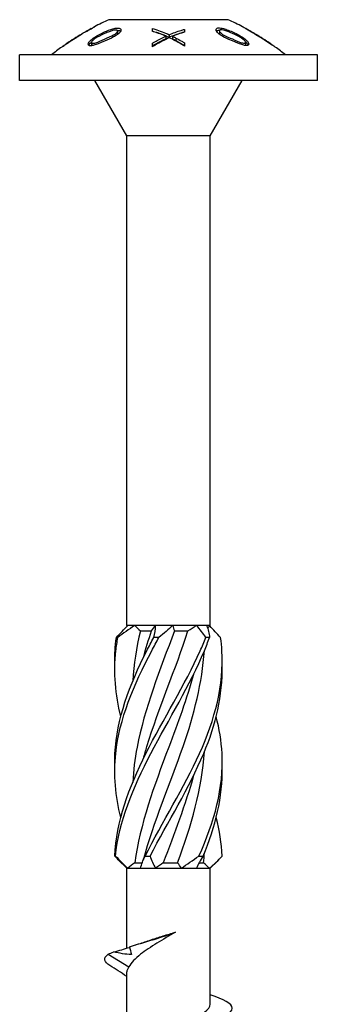
# Model space of a CAD drawing. Units: millimetres. Extents: x -19 to 49, y -196 to 3.
# Drawn here: x -7 to 7, y -43 to 3 of the extents above; entities that cross this region are included whole.
import ezdxf

# ---------------------------------------------------------------- set-up
doc = ezdxf.new("R2010")
doc.units = ezdxf.units.MM

# ---------------------------------------------------------------- blocks, each defined once
blk = doc.blocks.new('SWWZ60x90-Front')
at = {"layer": ''}
for p, q in [((2.8, 2.85), (-2.8, 2.85)), ((-3.635, 2.433), (-3.635, 2.423)), ((-2.391, 2.317), (-2.391, 2.202)), ((-0.75, 2.301), (-0.75, 2.432)), ((0.75, 2.395), (0.75, 2.265)), ((2.391, 2.323), (2.391, 2.207)), ((3.635, 2.433), (3.635, 2.426)), ((-4.181, 2.119), (-4.181, 2.108)), ((-0.122, 2.076), (-0.122, 1.959)), ((0.027, 2.144), (0.027, 2.027)), ((0.182, 2.069), (0.182, 1.952)), ((0.351, 1.988), (0.351, 1.869)), ((4.181, 2.119), (4.181, 2.114)), ((4.216, 2.091), (4.216, 2.08)), ((-4.863, 1.674), (-4.863, 1.664)), ((-3.619, 1.78), (-3.619, 1.659)), ((-0.75, 1.583), (-0.75, 1.751)), ((0.75, 1.761), (0.75, 1.612)), ((3.619, 1.787), (3.619, 1.667)), ((4.863, 1.674), (4.863, 1.666)), ((7, 1.2), (-7, 1.2)), ((-7, 0), (-7, 1.2)), ((7, 0), (7, 1.2)), ((7, 0), (-7, 0)), ((-1.963, -2.6), (-3.464, 0)), ((1.963, -2.6), (3.464, 0)), ((1.963, -2.6), (-1.963, -2.6)), ((-1.963, -25.6), (-1.963, -2.6)), ((1.963, -25.6), (1.963, -2.6)), ((-1.919, -25.6), (-1.963, -25.6)), ((-1.94, -25.623), (-1.963, -25.6)), ((-1.588, -25.6), (-1.919, -25.6)), ((-0.606, -25.6), (-1.588, -25.6)), ((-1.323, -25.85), (-0.797, -25.85)), ((0.204, -25.6), (-0.606, -25.6)), ((1.314, -25.6), (0.204, -25.6)), ((0.28, -25.85), (0.914, -25.85)), ((1.792, -25.6), (1.314, -25.6)), ((1.963, -25.6), (1.792, -25.6)), ((1.84, -25.723), (1.963, -25.6)), ((-1.963, -37), (-2.36, -36.603)), ((-1.591, -36.75), (-1.24, -36.75)), ((-0.246, -36.75), (0.431, -36.75)), ((1.434, -36.75), (1.651, -36.75)), ((1.963, -37), (2.36, -36.603)), ((-1.963, -40.76), (-1.963, -37)), ((-1.963, -37), (-1.92, -37)), ((-1.92, -37), (-1.313, -37)), ((-1.313, -37), (-0.607, -37)), ((-0.607, -37), (0.607, -37)), ((0.607, -37), (1.313, -37)), ((1.313, -37), (1.92, -37)), ((1.92, -37), (1.963, -37)), ((1.963, -43.393), (1.963, -37)), ((-2.843, -41.038), (-1.86, -41.637)), ((-1.963, -45.272), (-1.963, -41.875))]:
    blk.add_line(p, q, dxfattribs=at)
for centre, start, end in [((2.578, -8.985), 114.4392, 117.8094), ((-2.578, -8.985), 62.1906, 65.5608), ((2.578, -8.985), 118.5679, 120.5103), ((-2.578, -8.985), 59.4897, 61.4321), ((2.578, -8.985), 121.3289, 124.9212), ((-2.578, -8.985), 55.0788, 58.6711), ((2.578, -8.985), 125.7396, 128.4199), ((-2.578, -8.985), 51.5801, 54.2604)]:
    blk.add_arc(centre, 13, start, end, dxfattribs=at)
for points, knots in [([(-3.873, 2.295), (-3.823, 2.324), (-3.774, 2.352), (-3.718, 2.384), (-3.694, 2.398), (-3.661, 2.417), (-3.652, 2.423), (-3.638, 2.431), (-3.635, 2.433), (-3.635, 2.433)], [0, 0, 0, 0, 0.0176506, 0.0176506, 0.02487197, 0.02487197, 0.02943758, 0.02943758, 0.03428901, 0.03428901, 0.03428901, 0.03428901]), ([(-3.485, 2.514), (-3.485, 2.514), (-3.492, 2.509), (-3.526, 2.488), (-3.549, 2.474), (-3.61, 2.438), (-3.647, 2.415), (-3.742, 2.36), (-3.8, 2.327), (-3.857, 2.294)], [0, 0, 0, 0, 0.01689917, 0.01689917, 0.03124064, 0.03124064, 0.04725538, 0.04725538, 0.06741093, 0.06741093, 0.06741093, 0.06741093]), ([(-3.635, 2.426), (-3.596, 2.449), (-3.57, 2.464), (-3.53, 2.488), (-3.513, 2.498), (-3.49, 2.511), (-3.485, 2.515), (-3.485, 2.514)], [0.0965383, 0.0965383, 0.0965383, 0.0965383, 0.1395372, 0.1395372, 0.19306, 0.19306, 0.249464, 0.249464, 0.249464, 0.249464]), ([(-3.005, 2.272), (-2.885, 2.325), (-2.747, 2.38), (-2.53, 2.443), (-2.469, 2.452), (-2.375, 2.461), (-2.341, 2.458), (-2.294, 2.449), (-2.275, 2.44), (-2.246, 2.412), (-2.24, 2.391), (-2.24, 2.369)], [0, 0, 0, 0, 0.0391093, 0.0391093, 0.0699733, 0.0699733, 0.1131732, 0.1131732, 0.1652385, 0.1652385, 0.2320566, 0.2320566, 0.2320566, 0.2320566]), ([(-2.391, 2.317), (-2.391, 2.33), (-2.396, 2.341), (-2.417, 2.357), (-2.432, 2.361), (-2.462, 2.365), (-2.491, 2.368), (-2.563, 2.357), (-2.598, 2.349), (-2.682, 2.325), (-2.739, 2.306), (-2.861, 2.26), (-2.935, 2.23), (-3.005, 2.199)], [0, 0, 0, 0, 0.00953691, 0.00953691, 0.01818813, 0.01818813, 0.02277637, 0.02277637, 0.02599606, 0.02599606, 0.03117844, 0.03117844, 0.03824129, 0.03824129, 0.03824129, 0.03824129]), ([(-3.005, 1.937), (-2.836, 2.01), (-2.686, 2.076), (-2.568, 2.141), (-2.512, 2.172), (-2.44, 2.233), (-2.421, 2.251), (-2.397, 2.287), (-2.391, 2.302), (-2.391, 2.317)], [0, 0, 0, 0, 0.05501065, 0.05501065, 0.06416244, 0.06416244, 0.06823065, 0.06823065, 0.07213368, 0.07213368, 0.07213368, 0.07213368]), ([(-2.401, 2.344), (-2.401, 2.344), (-2.401, 2.344), (-2.369, 2.346), (-2.333, 2.345), (-2.281, 2.329), (-2.266, 2.319), (-2.256, 2.306), (-2.255, 2.306), (-2.255, 2.305)], [0.05646504, 0.05646504, 0.05646504, 0.05646504, 0.0565375, 0.0565375, 0.06278724, 0.06278724, 0.06754968, 0.06754968, 0.06763531, 0.06763531, 0.06763531, 0.06763531]), ([(-2.24, 2.369), (-2.24, 2.34), (-2.25, 2.308), (-2.287, 2.254), (-2.303, 2.235), (-2.344, 2.196), (-2.368, 2.176), (-2.394, 2.157)], [0, 0, 0, 0, 0.02131076, 0.02131076, 0.03274007, 0.03274007, 0.04446914, 0.04446914, 0.04446914, 0.04446914]), ([(-0.75, 2.432), (-0.713, 2.421), (-0.676, 2.41), (-0.412, 2.329), (-0.188, 2.242), (0.027, 2.144)], [3.29809825, 3.29809825, 3.29809825, 3.29809825, 3.31123214, 3.31123214, 3.39159529, 3.39159529, 3.39159529, 3.39159529]), ([(-0.75, 2.318), (-0.716, 2.308), (-0.683, 2.298), (-0.419, 2.216), (-0.191, 2.128), (0.027, 2.027)], [3.26626535, 3.26626535, 3.26626535, 3.26626535, 3.27816902, 3.27816902, 3.35987969, 3.35987969, 3.35987969, 3.35987969]), ([(0.027, 2.144), (0.212, 2.222), (0.401, 2.292), (0.645, 2.366), (0.697, 2.381), (0.75, 2.395)], [2.91445133, 2.91445133, 2.91445133, 2.91445133, 2.98105155, 2.98105155, 2.99931547, 2.99931547, 2.99931547, 2.99931547]), ([(2.24, 2.374), (2.24, 2.401), (2.248, 2.424), (2.284, 2.45), (2.301, 2.456), (2.342, 2.465), (2.367, 2.466), (2.394, 2.465)], [0, 0, 0, 0, 0.0194697, 0.0194697, 0.02981308, 0.02981308, 0.04033471, 0.04033471, 0.04033471, 0.04033471]), ([(3.005, 1.851), (2.754, 1.96), (2.619, 2.026), (2.464, 2.115), (2.398, 2.158), (2.311, 2.233), (2.285, 2.262), (2.248, 2.321), (2.24, 2.349), (2.24, 2.374)], [0, 0, 0, 0, 0.0818784, 0.0818784, 0.1535319, 0.1535319, 0.2021483, 0.2021483, 0.2531265, 0.2531265, 0.2531265, 0.2531265]), ([(2.255, 2.311), (2.26, 2.317), (2.265, 2.322), (2.283, 2.336), (2.3, 2.343), (2.342, 2.351), (2.366, 2.352), (2.394, 2.351)], [0.01395019, 0.01395019, 0.01395019, 0.01395019, 0.01920784, 0.01920784, 0.02975046, 0.02975046, 0.04036199, 0.04036199, 0.04036199, 0.04036199]), ([(3.005, 2.204), (2.91, 2.246), (2.771, 2.303), (2.608, 2.352), (2.559, 2.365), (2.505, 2.371), (2.484, 2.372), (2.443, 2.369), (2.425, 2.366), (2.405, 2.354), (2.4, 2.349), (2.392, 2.337), (2.391, 2.33), (2.391, 2.323)], [0, 0, 0, 0, 0.03088012, 0.03088012, 0.04355066, 0.04355066, 0.04884372, 0.04884372, 0.05490679, 0.05490679, 0.058412, 0.058412, 0.06205652, 0.06205652, 0.06205652, 0.06205652]), ([(2.391, 2.323), (2.391, 2.307), (2.398, 2.29), (2.426, 2.252), (2.448, 2.231), (2.522, 2.172), (2.571, 2.145), (2.719, 2.067), (2.869, 2.003), (3.005, 1.944)], [0, 0, 0, 0, 0.0113295, 0.0113295, 0.0236, 0.0236, 0.0462848, 0.0462848, 0.1111051, 0.1111051, 0.1111051, 0.1111051]), ([(2.394, 2.465), (2.436, 2.463), (2.483, 2.455), (2.6, 2.429), (2.675, 2.406), (2.832, 2.35), (2.92, 2.314), (3.005, 2.277)], [0, 0, 0, 0, 0.015934, 0.015934, 0.03875682, 0.03875682, 0.06638767, 0.06638767, 0.06638767, 0.06638767]), ([(4.291, 2.034), (4.164, 2.113), (4.019, 2.2), (3.787, 2.338), (3.72, 2.377), (3.613, 2.439), (3.576, 2.461), (3.53, 2.488), (3.513, 2.498), (3.494, 2.509), (3.489, 2.512), (3.486, 2.513)], [0, 0, 0, 0, 0.0445848, 0.0445848, 0.0831408, 0.0831408, 0.1395372, 0.1395372, 0.19306, 0.19306, 0.230415, 0.230415, 0.230415, 0.230415]), ([(3.635, 2.433), (3.635, 2.434), (3.641, 2.431), (3.657, 2.422), (3.669, 2.415), (3.725, 2.382), (3.758, 2.363), (3.832, 2.32), (3.892, 2.285), (3.993, 2.226), (4.073, 2.178), (4.18, 2.113)], [0, 0, 0, 0, 0.01061724, 0.01061724, 0.01464178, 0.01464178, 0.01883701, 0.01883701, 0.02650304, 0.02650304, 0.03353579, 0.03353579, 0.03353579, 0.03353579]), ([(-4.509, 1.895), (-4.592, 1.841), (-4.675, 1.787), (-4.822, 1.691), (-4.871, 1.659), (-4.94, 1.614), (-4.968, 1.596), (-4.997, 1.578), (-5.004, 1.573), (-5.013, 1.567), (-5.015, 1.566), (-5.015, 1.566)], [0, 0, 0, 0, 0.029578, 0.029578, 0.0565105, 0.0565105, 0.0837683, 0.0837683, 0.097131, 0.097131, 0.1110757, 0.1110757, 0.1110757, 0.1110757]), ([(-4.863, 1.674), (-4.863, 1.674), (-4.859, 1.677), (-4.838, 1.691), (-4.823, 1.7), (-4.788, 1.723), (-4.759, 1.743), (-4.683, 1.793), (-4.65, 1.814), (-4.579, 1.86), (-4.541, 1.885), (-4.503, 1.91)], [0, 0, 0, 0, 0.0094004, 0.0094004, 0.01894431, 0.01894431, 0.02773945, 0.02773945, 0.0336526, 0.0336526, 0.04017484, 0.04017484, 0.04017484, 0.04017484]), ([(-4.018, 2.216), (-4.018, 2.216), (-4.026, 2.211), (-4.058, 2.189), (-4.081, 2.174), (-4.135, 2.138), (-4.176, 2.111), (-4.279, 2.044), (-4.321, 2.017), (-4.412, 1.958), (-4.461, 1.926), (-4.509, 1.895)], [0, 0, 0, 0, 0.0152287, 0.0152287, 0.02984815, 0.02984815, 0.04323579, 0.04323579, 0.05174926, 0.05174926, 0.06098329, 0.06098329, 0.06098329, 0.06098329]), ([(-4.503, 1.91), (-4.451, 1.944), (-4.398, 1.978), (-4.302, 2.041), (-4.27, 2.061), (-4.228, 2.089), (-4.21, 2.1), (-4.192, 2.112), (-4.188, 2.115), (-4.182, 2.118), (-4.181, 2.119), (-4.181, 2.119)], [0, 0, 0, 0, 0.01879978, 0.01879978, 0.03699717, 0.03699717, 0.05610179, 0.05610179, 0.06540837, 0.06540837, 0.0750786, 0.0750786, 0.0750786, 0.0750786]), ([(-4.181, 2.114), (-4.149, 2.134), (-4.12, 2.152), (-4.076, 2.181), (-4.054, 2.195), (-4.025, 2.213), (-4.018, 2.217), (-4.018, 2.216)], [0.00492427, 0.00492427, 0.00492427, 0.00492427, 0.01873932, 0.01873932, 0.0299022, 0.0299022, 0.03959878, 0.03959878, 0.03959878, 0.03959878]), ([(-3.857, 2.294), (-3.861, 2.295), (-3.864, 2.295), (-3.87, 2.295), (-3.872, 2.295), (-3.873, 2.295)], [3.06684253, 3.06684253, 3.06684253, 3.06684253, 3.0787011, 3.0787011, 3.08454746, 3.08454746, 3.08454746, 3.08454746]), ([(-3.771, 1.7), (-3.771, 1.729), (-3.759, 1.762), (-3.715, 1.826), (-3.685, 1.861), (-3.576, 1.955), (-3.509, 2.001), (-3.351, 2.103), (-3.218, 2.178), (-3.005, 2.272)], [0, 0, 0, 0, 0.02199898, 0.02199898, 0.03773269, 0.03773269, 0.05609766, 0.05609766, 0.09530848, 0.09530848, 0.09530848, 0.09530848]), ([(-3.005, 2.199), (-3.187, 2.119), (-3.338, 2.04), (-3.497, 1.935), (-3.53, 1.906), (-3.576, 1.861), (-3.592, 1.843), (-3.613, 1.808), (-3.619, 1.793), (-3.619, 1.78)], [0, 0, 0, 0, 0.0599211, 0.0599211, 0.0980908, 0.0980908, 0.1257912, 0.1257912, 0.1523311, 0.1523311, 0.1523311, 0.1523311]), ([(-3.511, 1.744), (-3.484, 1.75), (-3.452, 1.759), (-3.308, 1.806), (-3.152, 1.874), (-3.005, 1.937)], [0, 0, 0, 0, 0.01009233, 0.01009233, 0.04804754, 0.04804754, 0.04804754, 0.04804754]), ([(-2.394, 2.157), (-2.45, 2.115), (-2.518, 2.076), (-2.717, 1.97), (-2.867, 1.904), (-3.005, 1.844)], [0, 0, 0, 0, 0.0248217, 0.0248217, 0.07012536, 0.07012536, 0.07012536, 0.07012536]), ([(-2.421, 2.137), (-2.418, 2.142), (-2.414, 2.146), (-2.398, 2.169), (-2.391, 2.186), (-2.391, 2.202)], [0.065226583, 0.065226583, 0.065226583, 0.065226583, 0.066820186, 0.066820186, 0.073890007, 0.073890007, 0.073890007, 0.073890007]), ([(-0.23, 2.117), (-0.386, 2.181), (-0.545, 2.238), (-0.72, 2.292), (-0.735, 2.297), (-0.75, 2.301)], [2.90936317, 2.90936317, 2.90936317, 2.90936317, 2.965868, 2.965868, 2.97110455, 2.97110455, 2.97110455, 2.97110455]), ([(-0.75, 1.751), (-0.735, 1.76), (-0.719, 1.769), (-0.549, 1.868), (-0.385, 1.954), (-0.215, 2.035)], [2.81516856, 2.81516856, 2.81516856, 2.81516856, 2.82132673, 2.82132673, 2.88460583, 2.88460583, 2.88460583, 2.88460583]), ([(0.037, 1.999), (-0.19, 1.898), (-0.408, 1.784), (-0.657, 1.639), (-0.703, 1.612), (-0.75, 1.583)], [3.3592089, 3.3592089, 3.3592089, 3.3592089, 3.4423675, 3.4423675, 3.4609059, 3.4609059, 3.4609059, 3.4609059]), ([(-0.75, 1.63), (-0.727, 1.643), (-0.705, 1.656), (-0.534, 1.756), (-0.377, 1.839), (-0.215, 1.917)], [2.78283963, 2.78283963, 2.78283963, 2.78283963, 2.7918808, 2.7918808, 2.85250082, 2.85250082, 2.85250082, 2.85250082]), ([(-0.122, 2.076), (-0.144, 2.085), (-0.167, 2.093), (-0.2, 2.106), (-0.217, 2.112), (-0.23, 2.117)], [0, 0, 0, 0, 0.00825605, 0.00825605, 0.01345714, 0.01345714, 0.01345714, 0.01345714]), ([(-0.215, 2.035), (-0.2, 2.042), (-0.184, 2.049), (-0.154, 2.063), (-0.138, 2.07), (-0.122, 2.076)], [0, 0, 0, 0, 0.00596042, 0.00596042, 0.01193296, 0.01193296, 0.01193296, 0.01193296]), ([(-0.215, 1.917), (-0.2, 1.924), (-0.184, 1.931), (-0.154, 1.945), (-0.138, 1.952), (-0.122, 1.959)], [0, 0, 0, 0, 0.00598081, 0.00598081, 0.01194848, 0.01194848, 0.01194848, 0.01194848]), ([(0.027, 2.027), (0.215, 2.107), (0.408, 2.179), (0.652, 2.253), (0.701, 2.267), (0.75, 2.281)], [2.88241455, 2.88241455, 2.88241455, 2.88241455, 2.95035181, 2.95035181, 2.96736962, 2.96736962, 2.96736962, 2.96736962]), ([(0.75, 1.612), (0.697, 1.645), (0.644, 1.677), (0.417, 1.81), (0.23, 1.909), (0.037, 1.999)], [2.78306092, 2.78306092, 2.78306092, 2.78306092, 2.8043062, 2.8043062, 2.87655027, 2.87655027, 2.87655027, 2.87655027]), ([(0.366, 2.135), (0.332, 2.122), (0.296, 2.109), (0.237, 2.087), (0.208, 2.077), (0.182, 2.069)], [0, 0, 0, 0, 0.0130203, 0.0130203, 0.02214677, 0.02214677, 0.02214677, 0.02214677]), ([(0.182, 2.069), (0.21, 2.058), (0.237, 2.045), (0.293, 2.018), (0.323, 2.003), (0.351, 1.988)], [0, 0, 0, 0, 0.01049158, 0.01049158, 0.02224884, 0.02224884, 0.02224884, 0.02224884]), ([(0.182, 1.952), (0.21, 1.94), (0.237, 1.927), (0.294, 1.9), (0.323, 1.885), (0.351, 1.869)], [0, 0, 0, 0, 0.01056184, 0.01056184, 0.02228122, 0.02228122, 0.02228122, 0.02228122]), ([(0.351, 1.988), (0.444, 1.939), (0.534, 1.888), (0.664, 1.812), (0.707, 1.787), (0.75, 1.761)], [3.43502214, 3.43502214, 3.43502214, 3.43502214, 3.47138575, 3.47138575, 3.48883878, 3.48883878, 3.48883878, 3.48883878]), ([(0.351, 1.869), (0.436, 1.824), (0.52, 1.777), (0.65, 1.7), (0.7, 1.67), (0.75, 1.639)], [3.40344816, 3.40344816, 3.40344816, 3.40344816, 3.43710829, 3.43710829, 3.45736454, 3.45736454, 3.45736454, 3.45736454]), ([(0.75, 2.265), (0.734, 2.26), (0.717, 2.255), (0.588, 2.215), (0.476, 2.177), (0.366, 2.135)], [3.27483293, 3.27483293, 3.27483293, 3.27483293, 3.28052083, 3.28052083, 3.31988515, 3.31988515, 3.31988515, 3.31988515]), ([(2.391, 2.207), (2.391, 2.192), (2.398, 2.175), (2.414, 2.153), (2.416, 2.15), (2.418, 2.147)], [0, 0, 0, 0, 0.01142219, 0.01142219, 0.01318353, 0.01318353, 0.01318353, 0.01318353]), ([(3.005, 2.277), (3.274, 2.158), (3.412, 2.07), (3.557, 1.974), (3.622, 1.924), (3.697, 1.852), (3.726, 1.82), (3.763, 1.756), (3.771, 1.73), (3.771, 1.706)], [0, 0, 0, 0, 0.0882121, 0.0882121, 0.1776494, 0.1776494, 0.2182952, 0.2182952, 0.2528898, 0.2528898, 0.2528898, 0.2528898]), ([(3.511, 1.927), (3.473, 1.957), (3.426, 1.988), (3.282, 2.074), (3.153, 2.139), (3.005, 2.204)], [0, 0, 0, 0, 0.01653287, 0.01653287, 0.05180046, 0.05180046, 0.05180046, 0.05180046]), ([(3.005, 1.944), (3.159, 1.877), (3.326, 1.804), (3.456, 1.763), (3.49, 1.753), (3.552, 1.747), (3.572, 1.747), (3.598, 1.754), (3.606, 1.759), (3.616, 1.771), (3.619, 1.779), (3.619, 1.787)], [0, 0, 0, 0, 0.05057636, 0.05057636, 0.06019008, 0.06019008, 0.06608374, 0.06608374, 0.07004562, 0.07004562, 0.07420644, 0.07420644, 0.07420644, 0.07420644]), ([(3.771, 1.706), (3.771, 1.683), (3.763, 1.662), (3.724, 1.634), (3.698, 1.631), (3.642, 1.629), (3.603, 1.636), (3.523, 1.652), (3.458, 1.672), (3.331, 1.715), (3.226, 1.755), (3.005, 1.851)], [0, 0, 0, 0, 0.017588, 0.017588, 0.035125, 0.035125, 0.0678182, 0.0678182, 0.1529546, 0.1529546, 0.2381943, 0.2381943, 0.2381943, 0.2381943]), ([(3.619, 1.787), (3.619, 1.803), (3.612, 1.821), (3.589, 1.854), (3.577, 1.867), (3.548, 1.897), (3.53, 1.912), (3.511, 1.927)], [0, 0, 0, 0, 0.01182092, 0.01182092, 0.01955293, 0.01955293, 0.02790836, 0.02790836, 0.02790836, 0.02790836]), ([(4.216, 2.091), (4.17, 2.121), (4.129, 2.147), (4.076, 2.181), (4.054, 2.195), (4.03, 2.21), (4.025, 2.213), (4.022, 2.215)], [0, 0, 0, 0, 0.01873932, 0.01873932, 0.0299022, 0.0299022, 0.03574673, 0.03574673, 0.03574673, 0.03574673]), ([(4.18, 2.113), (4.184, 2.11), (4.19, 2.107), (4.202, 2.1), (4.209, 2.095), (4.216, 2.091)], [0, 0, 0, 0, 0.001627628, 0.001627628, 0.004118712, 0.004118712, 0.004118712, 0.004118712]), ([(4.181, 2.119), (4.181, 2.119), (4.186, 2.116), (4.207, 2.102), (4.222, 2.093), (4.257, 2.07), (4.283, 2.053), (4.351, 2.01), (4.381, 1.99), (4.447, 1.948), (4.483, 1.924), (4.518, 1.901)], [0, 0, 0, 0, 0.01023294, 0.01023294, 0.01973574, 0.01973574, 0.0284855, 0.0284855, 0.03479737, 0.03479737, 0.04193878, 0.04193878, 0.04193878, 0.04193878]), ([(5.015, 1.567), (5.013, 1.568), (5.004, 1.574), (4.969, 1.597), (4.941, 1.616), (4.872, 1.66), (4.827, 1.69), (4.707, 1.769), (4.636, 1.815), (4.483, 1.914), (4.383, 1.977), (4.291, 2.034)], [0.0024718, 0.0024718, 0.0024718, 0.0024718, 0.0169351, 0.0169351, 0.0348512, 0.0348512, 0.0572418, 0.0572418, 0.089272, 0.089272, 0.135146, 0.135146, 0.135146, 0.135146]), ([(4.518, 1.901), (4.577, 1.863), (4.637, 1.823), (4.741, 1.755), (4.773, 1.733), (4.817, 1.705), (4.835, 1.693), (4.852, 1.681), (4.856, 1.679), (4.862, 1.675), (4.863, 1.674), (4.863, 1.674)], [0, 0, 0, 0, 0.02106281, 0.02106281, 0.03970595, 0.03970595, 0.05679518, 0.05679518, 0.06486898, 0.06486898, 0.07282886, 0.07282886, 0.07282886, 0.07282886]), ([(-5.015, 1.566), (-5.015, 1.566), (-5.007, 1.572), (-4.969, 1.597), (-4.941, 1.616), (-4.896, 1.645), (-4.88, 1.655), (-4.863, 1.666)], [0, 0, 0, 0, 0.01693509, 0.01693509, 0.03485121, 0.03485121, 0.04345076, 0.04345076, 0.04345076, 0.04345076]), ([(-3.005, 1.844), (-3.26, 1.734), (-3.39, 1.686), (-3.52, 1.646), (-3.576, 1.632), (-3.655, 1.623), (-3.687, 1.622), (-3.733, 1.633), (-3.747, 1.642), (-3.767, 1.666), (-3.771, 1.683), (-3.771, 1.7)], [0, 0, 0, 0, 0.0836157, 0.0836157, 0.149831, 0.149831, 0.1914474, 0.1914474, 0.2247775, 0.2247775, 0.2617969, 0.2617969, 0.2617969, 0.2617969]), ([(-3.752, 1.648), (-3.747, 1.658), (-3.741, 1.668), (-3.715, 1.706), (-3.684, 1.742), (-3.627, 1.792), (-3.621, 1.797), (-3.614, 1.803)], [0.0159131, 0.0159131, 0.0159131, 0.0159131, 0.02205641, 0.02205641, 0.0379828, 0.0379828, 0.03995742, 0.03995742, 0.03995742, 0.03995742]), ([(-3.619, 1.78), (-3.619, 1.767), (-3.614, 1.756), (-3.595, 1.744), (-3.583, 1.74), (-3.551, 1.739), (-3.532, 1.741), (-3.511, 1.744)], [0, 0, 0, 0, 0.00956974, 0.00956974, 0.01691498, 0.01691498, 0.02468774, 0.02468774, 0.02468774, 0.02468774]), ([(3.602, 1.636), (3.607, 1.639), (3.61, 1.642), (3.617, 1.652), (3.619, 1.659), (3.619, 1.667)], [0.06425597, 0.06425597, 0.06425597, 0.06425597, 0.066401376, 0.066401376, 0.069766325, 0.069766325, 0.069766325, 0.069766325]), ([(3.616, 1.807), (3.629, 1.795), (3.642, 1.784), (3.701, 1.729), (3.726, 1.697), (3.745, 1.666), (3.749, 1.66), (3.751, 1.655)], [0.08499726, 0.08499726, 0.08499726, 0.08499726, 0.09213122, 0.09213122, 0.11851337, 0.11851337, 0.1248472, 0.1248472, 0.1248472, 0.1248472]), ([(0.28, -25.85), (-0.399, -27.674), (-1.131, -29.497), (-1.478, -31.321), (-1.583, -31.871), (-1.651, -32.42), (-1.683, -32.97)], [-2.458158, -2.458158, -2.458158, -2.458158, -1.251982, -1.251982, -1.251982, -0.888571, -0.888571, -0.888571, -0.888571]), ([(-1.179, -31.854), (-1.127, -31.662), (-1.072, -31.471), (-1.014, -31.279), (-0.463, -29.469), (0.337, -27.66), (0.914, -25.85)], [1.134464, 1.134464, 1.134464, 1.134464, 1.261292, 1.261292, 1.261292, 2.458158, 2.458158, 2.458158, 2.458158]), ([(-2.243, -29.875), (-2.501, -28.845), (-2.592, -27.815), (-2.474, -26.785), (-2.45, -26.578), (-2.419, -26.372), (-2.38, -26.166)], [1.5707963, 1.5707963, 1.5707963, 1.5707963, 2.2521062, 2.2521062, 2.2521062, 2.3885822, 2.3885822, 2.3885822, 2.3885822]), ([(-2.242, -34.625), (-2.495, -33.621), (-2.588, -32.616), (-2.483, -31.612), (-2.313, -30.003), (-1.639, -28.394), (-0.787, -26.785), (-0.677, -26.578), (-0.566, -26.372), (-0.452, -26.166)], [0.523599, 0.523599, 0.523599, 0.523599, 1.187861, 1.187861, 1.187861, 2.252106, 2.252106, 2.252106, 2.388582, 2.388582, 2.388582, 2.388582]), ([(-2.523, -27.5), (-2.531, -27.262), (-2.528, -27.023), (-2.513, -26.785), (-2.501, -26.578), (-2.481, -26.372), (-2.453, -26.166)], [2.0943951, 2.0943951, 2.0943951, 2.0943951, 2.2521062, 2.2521062, 2.2521062, 2.3885822, 2.3885822, 2.3885822, 2.3885822]), ([(-2.523, -32.25), (-2.53, -32.037), (-2.528, -31.825), (-2.518, -31.612), (-2.436, -30.003), (-1.841, -28.394), (-1.02, -26.785), (-0.915, -26.578), (-0.806, -26.372), (-0.696, -26.166)], [1.047198, 1.047198, 1.047198, 1.047198, 1.187861, 1.187861, 1.187861, 2.252106, 2.252106, 2.252106, 2.388582, 2.388582, 2.388582, 2.388582]), ([(-2.521, -36.434), (-2.454, -34.827), (-1.873, -33.219), (-1.059, -31.612), (-0.245, -30.003), (0.769, -28.394), (1.493, -26.785), (1.586, -26.578), (1.674, -26.372), (1.757, -26.166)], [0.124692, 0.124692, 0.124692, 0.124692, 1.187861, 1.187861, 1.187861, 2.252106, 2.252106, 2.252106, 2.388582, 2.388582, 2.388582, 2.388582]), ([(-2.49, -36.434), (-2.335, -34.827), (-1.674, -33.219), (-0.828, -31.612), (0.02, -30.003), (1.02, -28.394), (1.687, -26.785), (1.773, -26.578), (1.853, -26.372), (1.928, -26.166)], [0.124692, 0.124692, 0.124692, 0.124692, 1.187861, 1.187861, 1.187861, 2.252106, 2.252106, 2.252106, 2.388582, 2.388582, 2.388582, 2.388582]), ([(-2.38, -26.166), (-2.392, -26.164), (-2.404, -26.163), (-2.428, -26.163), (-2.441, -26.164), (-2.453, -26.166)], [-0.02501438, -0.02501438, -0.02501438, -0.02501438, -0.01267855, -0.01267855, 0, 0, 0, 0]), ([(-1.096, -36.434), (-0.289, -34.827), (0.726, -33.219), (1.458, -31.612), (2.191, -30.003), (2.61, -28.394), (2.513, -26.785), (2.501, -26.578), (2.481, -26.372), (2.453, -26.166)], [0.124692, 0.124692, 0.124692, 0.124692, 1.187861, 1.187861, 1.187861, 2.252106, 2.252106, 2.252106, 2.388582, 2.388582, 2.388582, 2.388582]), ([(-0.452, -26.166), (-0.492, -26.164), (-0.532, -26.163), (-0.614, -26.163), (-0.655, -26.164), (-0.696, -26.166)], [-0.02501438, -0.02501438, -0.02501438, -0.02501438, -0.01267855, -0.01267855, 0, 0, 0, 0]), ([(1.928, -26.166), (1.9, -26.164), (1.872, -26.163), (1.815, -26.163), (1.786, -26.164), (1.757, -26.166)], [-0.02501438, -0.02501438, -0.02501438, -0.02501438, -0.01267855, -0.01267855, 0, 0, 0, 0]), ([(-1.18, -36.604), (-0.694, -34.829), (0.074, -33.054), (0.688, -31.279), (1.207, -29.779), (1.587, -28.28), (1.687, -26.78)], [0.087266, 0.087266, 0.087266, 0.087266, 1.261292, 1.261292, 1.261292, 2.253021, 2.253021, 2.253021, 2.253021]), ([(-0.866, -36.434), (-0.024, -34.827), (0.978, -33.219), (1.655, -31.612), (2.233, -30.241), (2.554, -28.871), (2.523, -27.5)], [0.124692, 0.124692, 0.124692, 0.124692, 1.187861, 1.187861, 1.187861, 2.094395, 2.094395, 2.094395, 2.094395]), ([(1.176, -27.896), (0.861, -29.038), (0.44, -30.179), (0.009, -31.321), (-0.674, -33.131), (-1.338, -34.94), (-1.591, -36.75)], [-2.007129, -2.007129, -2.007129, -2.007129, -1.251982, -1.251982, -1.251982, -0.055116, -0.055116, -0.055116, -0.055116]), ([(1.425, -36.434), (2.165, -34.827), (2.599, -33.219), (2.518, -31.612), (2.488, -31.033), (2.392, -30.454), (2.243, -29.875)], [0.124692, 0.124692, 0.124692, 0.124692, 1.187861, 1.187861, 1.187861, 1.570796, 1.570796, 1.570796, 1.570796]), ([(-2.521, -36.434), (-2.516, -36.436), (-2.511, -36.438), (-2.5, -36.438), (-2.495, -36.436), (-2.49, -36.434)], [-0.02501438, -0.02501438, -0.02501438, -0.02501438, -0.01267855, -0.01267855, 0, 0, 0, 0]), ([(-1.096, -36.434), (-1.058, -36.436), (-1.02, -36.438), (-0.943, -36.438), (-0.904, -36.436), (-0.866, -36.434)], [-0.02501438, -0.02501438, -0.02501438, -0.02501438, -0.01267855, -0.01267855, 0, 0, 0, 0]), ([(1.425, -36.434), (1.458, -36.436), (1.49, -36.438), (1.557, -36.438), (1.591, -36.436), (1.624, -36.434)], [-0.02501438, -0.02501438, -0.02501438, -0.02501438, -0.01267855, -0.01267855, 0, 0, 0, 0]), ([(0.335, -40), (0.042, -40.175), (-0.258, -40.347), (-0.828, -40.697), (-1.091, -40.869), (-1.437, -41.143), (-1.547, -41.241), (-1.732, -41.439), (-1.806, -41.538), (-1.86, -41.637)], [0, 0, 0, 0, 0.1033207, 0.1033207, 0.2066414, 0.2066414, 0.2651805, 0.2651805, 0.3237197, 0.3237197, 0.3237197, 0.3237197]), ([(-0.977, -40.418), (-0.926, -40.4), (-0.873, -40.382), (-0.64, -40.303), (-0.45, -40.243), (-0.058, -40.121), (0.14, -40.061), (0.335, -40)], [0.1493339, 0.1493339, 0.1493339, 0.1493339, 0.1678541, 0.1678541, 0.2298044, 0.2298044, 0.2917546, 0.2917546, 0.2917546, 0.2917546]), ([(-2.758, -41.569), (-2.892, -41.486), (-2.974, -41.403), (-2.995, -41.32), (-3.018, -41.226), (-2.966, -41.132), (-2.843, -41.038)], [53.0071665, 53.0071665, 53.0071665, 53.0071665, 53.3469614, 53.3469614, 53.3469614, 53.7321617, 53.7321617, 53.7321617, 53.7321617]), ([(-1.336, -45.064), (-0.42, -44.814), (0.73, -44.565), (1.596, -44.315), (2.459, -44.067), (3.009, -43.818), (3, -43.569), (2.993, -43.362), (2.596, -43.155), (1.96, -42.948)], [48.233148, 48.233148, 48.233148, 48.233148, 49.255714, 49.255714, 49.255714, 50.274167, 50.274167, 50.274167, 51.123198, 51.123198, 51.123198, 51.123198]), ([(-0.838, -44.866), (-0.256, -44.626), (0.461, -44.386), (1.012, -44.146), (1.589, -43.895), (1.955, -43.644), (1.961, -43.393)], [48.253147, 48.253147, 48.253147, 48.253147, 49.236229, 49.236229, 49.236229, 50.265482, 50.265482, 50.265482, 50.265482])]:
    blk.add_open_spline(points, degree=3, knots=knots, dxfattribs=at)
for points in [[(-3.635, 2.433), (-3.635, 2.433), (-3.636, 2.433), (-3.638, 2.432)], [(2.394, 2.351), (2.397, 2.351), (2.399, 2.351), (2.402, 2.351)], [(-4.181, 2.119), (-4.181, 2.119), (-4.181, 2.119), (-4.181, 2.119)], [(-4.863, 1.674), (-4.863, 1.674), (-4.863, 1.674), (-4.863, 1.674)], [(-3.619, 1.659), (-3.619, 1.647), (-3.615, 1.637), (-3.605, 1.629)], [(-2.453, -26.166), (-2.267, -25.976), (-2.087, -25.784), (-1.919, -25.6)], [(-1.588, -25.6), (-1.865, -25.784), (-2.131, -25.975), (-2.38, -26.166)], [(-1.323, -25.85), (-1.512, -26.64), (-1.633, -27.43), (-1.68, -28.22)], [(-1.588, -25.6), (-1.503, -25.685), (-1.415, -25.769), (-1.323, -25.85)], [(-1.177, -27.104), (-1.064, -26.686), (-0.937, -26.268), (-0.797, -25.85)], [(-0.797, -25.85), (-0.739, -25.769), (-0.675, -25.685), (-0.606, -25.6)], [(-0.696, -26.166), (-0.638, -25.976), (-0.606, -25.784), (-0.606, -25.6)], [(0.204, -25.6), (0.006, -25.784), (-0.214, -25.975), (-0.452, -26.166)], [(0.204, -25.6), (0.223, -25.685), (0.248, -25.769), (0.28, -25.85)], [(0.914, -25.85), (1.048, -25.769), (1.182, -25.685), (1.314, -25.6)], [(1.757, -26.166), (1.629, -25.976), (1.481, -25.784), (1.314, -25.6)], [(1.792, -25.6), (1.872, -25.784), (1.916, -25.975), (1.928, -26.166)], [(2.453, -26.166), (2.275, -25.983), (2.102, -25.8), (1.94, -25.623)], [(0.431, -36.75), (1.067, -35.01), (1.578, -33.27), (1.689, -31.53)], [(1.624, -36.434), (2.22, -35.04), (2.556, -33.645), (2.523, -32.25)], [(1.178, -32.646), (0.801, -34.014), (0.265, -35.382), (-0.246, -36.75)], [(2.521, -36.434), (2.496, -35.831), (2.398, -35.228), (2.243, -34.625)], [(-2.36, -36.603), (-2.416, -36.547), (-2.469, -36.491), (-2.521, -36.434)], [(-2.49, -36.434), (-2.304, -36.624), (-2.112, -36.816), (-1.92, -37)], [(-1.313, -37), (-1.273, -36.816), (-1.2, -36.625), (-1.096, -36.434)], [(-0.866, -36.434), (-0.806, -36.624), (-0.72, -36.816), (-0.607, -37)], [(0.607, -37), (0.872, -36.816), (1.146, -36.625), (1.425, -36.434)], [(1.624, -36.434), (1.498, -36.624), (1.392, -36.816), (1.313, -37)], [(1.651, -36.75), (1.667, -36.593), (1.679, -36.437), (1.688, -36.28)], [(1.92, -37), (2.145, -36.816), (2.346, -36.625), (2.521, -36.434)], [(-1.591, -36.75), (-1.706, -36.831), (-1.815, -36.915), (-1.92, -37)], [(-0.246, -36.75), (-0.364, -36.831), (-0.485, -36.915), (-0.607, -37)], [(0.607, -37), (0.555, -36.915), (0.496, -36.831), (0.431, -36.75)], [(1.92, -37), (1.831, -36.915), (1.741, -36.831), (1.651, -36.75)], [(-1.838, -40.687), (-1.083, -40.458), (-0.231, -40.229), (0.335, -40)], [(-1.838, -40.687), (-1.805, -40.809), (-1.774, -40.932), (-1.747, -41.059)], [(-1.532, -40.596), (-1.338, -40.539), (-1.151, -40.48), (-0.977, -40.418)], [(-2.843, -41.038), (-2.762, -41.002), (-2.672, -40.966), (-2.576, -40.93)], [(-2.576, -40.93), (-2.327, -40.865), (-2.077, -40.796), (-1.829, -40.719)], [(-1.747, -41.059), (-2.025, -41.047), (-2.309, -40.996), (-2.576, -40.93)], [(-1.963, -42.083), (-2.226, -41.908), (-2.494, -41.737), (-2.763, -41.569)], [(-1.86, -41.637), (-1.928, -41.716), (-1.959, -41.796), (-1.957, -41.875)]]:
    blk.add_open_spline(points, degree=3, dxfattribs=at)

msp = doc.modelspace()

# ---------------------------------------------------------------- block references
msp.add_blockref('SWWZ60x90-Front', (0, 0))

doc.saveas('drawing.dxf')
